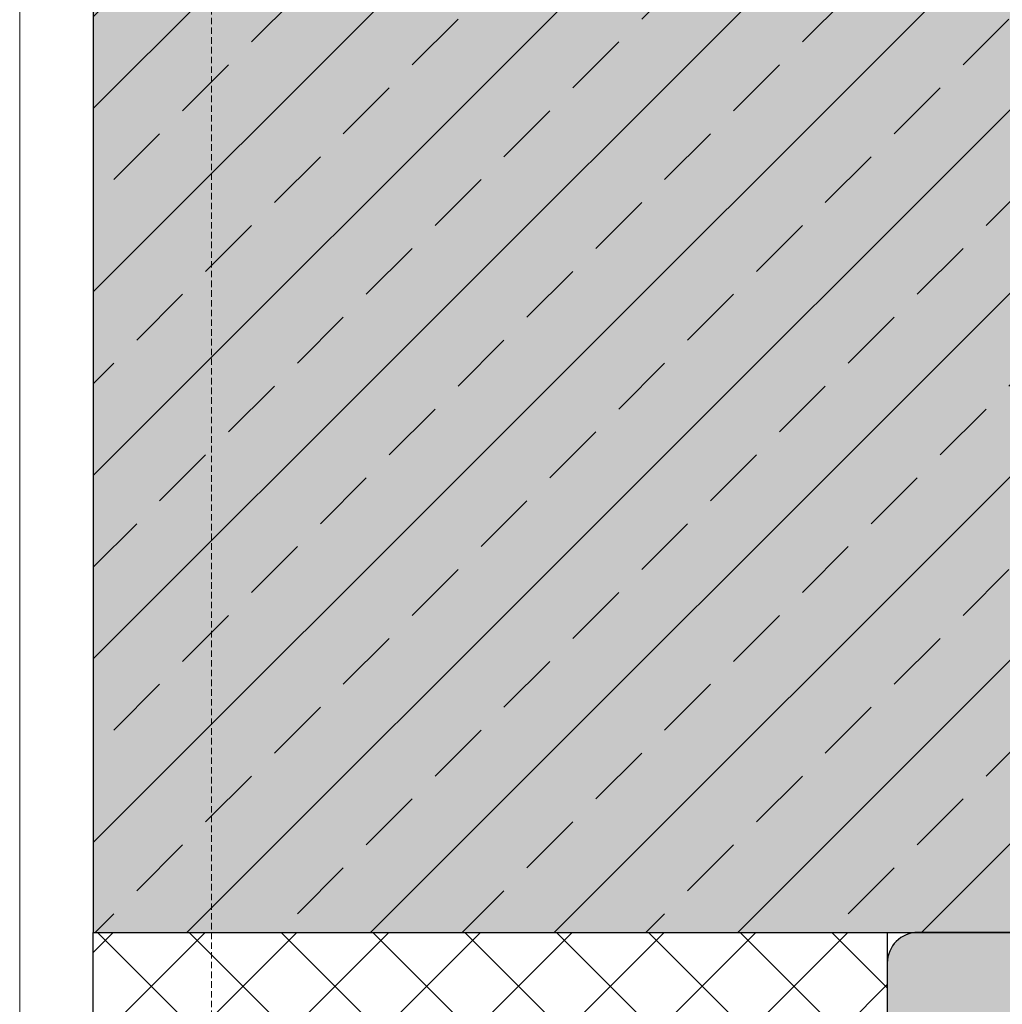
# Model space of a CAD drawing. Units: millimetres. Extents: x -276 to 4112, y -11579 to 728.
# Drawn here: x 75 to 171, y 422 to 518 of the extents above; entities that cross this region are included whole.
import ezdxf
from ezdxf.enums import TextEntityAlignment as Align

# ---------------------------------------------------------------- set-up
doc = ezdxf.new("R2010")
doc.units = ezdxf.units.MM
doc.header["$LTSCALE"] = 0.1
doc.linetypes.add('HIDDEN', pattern=[9.524999999999999, 6.35, -3.175])
doc.layers.get('0').update_dxf_attribs({"linetype": 'CONTINUOUS'})
doc.layers.add('_Farbe', color=20, linetype='CONTINUOUS', lineweight=15)
for name, color, linetype in [('Dämmstoff', 6, 'CONTINUOUS'), ('Rohbau', 4, 'CONTINUOUS'), ('SCHRAFFUR', 7, 'CONTINUOUS'), ('Wienerberger-Fenstersturz', 7, 'CONTINUOUS')]:
    doc.layers.add(name, color=color, linetype=linetype)
doc.layers.add('Hilfe', color=211, linetype='HIDDEN', lineweight=18, plot=False)
doc.layers.add('Rahmen', color=7, linetype='CONTINUOUS', lineweight=18, true_color=0x646668)
doc.styles.add('ARIAL', font='arial.ttf')

# ---------------------------------------------------------------- blocks, each defined once
blk = doc.blocks.new('Zeichenrahmen M 1-5')
at = {"layer": 'Hilfe', "ltscale": 2}
blk.add_lwpolyline([(187.5000000000033, 1217.500080000025), (187.5000000000033, 237.4997799999831)], dxfattribs=at)
at = {"layer": 'Rahmen', "color": 7}
blk.add_lwpolyline([(150.0000000000318, 1355.000159999996), (150.0000000000027, 100)], dxfattribs=at)
at = {"layer": 'Rahmen', "color": 0, "style": 'ARIAL'}
blk.add_attdef('SCHNITTRICHTUNG', text='', height=50, dxfattribs=at).set_placement((604.9997300000132, 1355.000159999996), align=Align.BOTTOM_CENTER)
blk.add_attdef('WANDBESCHREIBUNG', text='', height=50, rotation=90, dxfattribs=at).set_placement((100.0000000000027, 727.500079999998), align=Align.BOTTOM_CENTER)
blk.add_attdef('DETAILBESCHREIBUNG', text='', height=50, dxfattribs=at).set_placement((604.9997300000133, 100), align=Align.TOP_CENTER)
blk = doc.blocks.new('Porotherm Surz 9cm 90x65')
at = {"layer": '_Farbe'}
h = blk.add_hatch(color=253, dxfattribs=at)
edge = h.paths.add_edge_path()
edge.add_ellipse((90, 19.99999999989814), major_axis=(1.653322340168089e-12, 3.499999999999091), ratio=0.5714285714288498, start_angle=4.7407411329913884e-11, end_angle=180.0000000000474, ccw=False)
edge.add_line((90, 23.75596264730848), (90, 41.50000000000364))
edge.add_ellipse((90, 45), major_axis=(1.653322340168089e-12, 3.499999999999091), ratio=0.5714285714288498, start_angle=4.7407411329913884e-11, end_angle=180.0000000000474, ccw=False)
edge.add_line((90, 48.75596264741034), (89.99999999999272, 62.00000000001637))
edge.add_arc((87, 62), 2.999999999999432, 4.342517325092179e-11, 90)
edge.add_line((87, 65), (71.21424044858213, 65))
edge.add_arc((71.2142404486076, 63.00000000001455), 2.000000000000373, 90, 152.5255683736975)
edge.add_line((69.43980684614507, 63.92270547327644), (68.3442037347777, 61.81577641295735))
edge.add_arc((67.6521746297949, 60.48495121112501), 1.500000000001751, -117.47443162629258, 62.525568373707415, ccw=False)
edge.add_line((66.96014552481938, 59.15412600926356), (65.57608731489017, 56.4924756055625))
edge.add_arc((64.88405820995104, 55.16165040370834), 1.499999999999653, -117.47443162613848, 62.525568373861574, ccw=False)
edge.add_line((64.19202910497552, 53.83082520186144), (62.80797089504631, 51.16917479816038))
edge.add_arc((62.11594179010717, 49.83834959629166), 1.500000000001751, -117.47443162629258, 62.525568373707415, ccw=False)
edge.add_line((61.42391268513165, 48.50752439444477), (60.03985447520245, 45.84587399074371))
edge.add_arc((59.3478253702342, 44.51504878888954), 1.499999999999651, -117.47443162613848, 62.525568373861574, ccw=False)
edge.add_line((58.65579626525869, 43.18422358704265), (57.22556639752293, 40.43378153370395))
edge.add_arc((59, 39.51107606042933), 2.000000000006899, 152.5255683737576, 180)
edge.add_line((57, 39.51107606042933), (57, 30.00000000002001))
edge.add_arc((57, 28.5), 1.500000000000909, -90, 90, ccw=False)
edge.add_line((57, 27), (57.00000000000728, 19.00000000000546))
edge.add_arc((55, 19.00000000001455), 1.999999999998181, -90, 6.508571459562518e-11, ccw=False)
edge.add_line((55, 17), (34.99999999999636, 17))
edge.add_arc((35, 19.00000000001455), 2.000000000002728, 180, 270, ccw=False)
edge.add_line((33.0000000000291, 19.00000000001455), (33.0000000000291, 27.00000000000728))
edge.add_arc((33.0000000000291, 28.5), 1.500000000000909, 90, 270, ccw=False)
edge.add_line((33.0000000000291, 30), (33.0000000000291, 39.51107606042751))
edge.add_arc((31.0000000000291, 39.51107606044388), 2.000000000003007, 0, 27.47443162615692)
edge.add_line((32.77443360246252, 40.43378153372032), (31.34420373473768, 43.18422358704993))
edge.add_arc((30.6521746297949, 44.5150487889041), 1.500000000001749, 117.47443162629261, 297.4744316262925, ccw=False)
edge.add_line((29.96014552481938, 45.84587399075099), (28.57608731489017, 48.50752439445205))
edge.add_arc((27.88405820992193, 49.83834959629166), 1.499999999997712, 117.47443162637259, 297.4744316263726, ccw=False)
edge.add_line((27.19202910497552, 51.16917479815311), (25.80797089504631, 53.83082520186508))
edge.add_arc((25.11594179004896, 55.16165040370834), 1.499999999995614, 117.47443162621849, 297.4744316262186, ccw=False)
edge.add_line((24.42391268513165, 56.49247560555523), (23.03985447520245, 59.1541260092672))
edge.add_arc((22.3478253702342, 60.48495121112501), 1.499999999995614, 117.47443162621849, 297.4744316262186, ccw=False)
edge.add_line((21.65579626525869, 61.8157764129719), (20.56019315388767, 63.92270547329827))
edge.add_arc((18.78575955142151, 63.00000000001455), 2.000000000000373, 27.47443162639041, 90)
edge.add_line((18.78575955142151, 65), (3, 65))
edge.add_arc((3.000000000029104, 62), 2.999999999995111, 90, 180)
edge.add_line((0, 62), (0, 48.49999999999454))
edge.add_ellipse((0, 45), major_axis=(-1.653322340168089e-12, 3.499999999999091), ratio=0.5714285714288498, start_angle=179.9999999999526, end_angle=359.99999999995265, ccw=False)
edge.add_line((0, 41.24403735260421), (0, 23.49999999991087))
edge.add_ellipse((0, 19.99999999989814), major_axis=(-1.653322340168089e-12, 3.499999999999091), ratio=0.5714285714288498, start_angle=179.9999999999526, end_angle=359.99999999995265, ccw=False)
edge.add_line((0, 16.2440373525169), (0, 3.000000000003638))
edge.add_arc((3.000000000029104, 3.000000000014552), 2.999999999997272, 180, 270)
edge.add_line((3.000000000029104, 0), (7.500000000021828, 0))
edge.add_ellipse((12, 0), major_axis=(4.500000000000455, 1.37417652940338e-12), ratio=0.4444444444445006, start_angle=-3.9392489270539954e-11, end_angle=179.9999999999606, ccw=False)
edge.add_line((16.5, 0), (73.50000000000364, 0))
edge.add_ellipse((78.0000000000291, 0), major_axis=(-4.500000000000455, 1.37417652940338e-12), ratio=0.4444444444445006, start_angle=180.0000000000394, end_angle=360.00000000003934, ccw=False)
edge.add_line((82.5, 0), (87, 0))
edge.add_arc((87, 3.000000000014552), 3.000000000006366, 270, 360)
edge.add_line((90, 3.000000000014552), (90, 16.49999999991815))
h.paths.add_polyline_path([(69, 19.00000000001455), (69, 42, -0.414213562373095), (73.0000000000291, 46), (74, 46, -0.4142135623730951), (78.0000000000291, 42), (78.0000000000291, 19.00000000001455, -0.414213562373095), (76.0000000000291, 17), (71.0000000000291, 17, -0.4142135623730955)], flags=16)
h.paths.add_polyline_path([(19, 17), (14, 17, -0.4142135623732127), (12, 19.00000000001455), (12, 42, -0.4142135623729792), (16.0000000000291, 46), (17, 46, -0.4142135623730949), (21.0000000000291, 42), (21.0000000000291, 19.00000000001455, -0.4142135623730951)], flags=16)
for color, points in [(254, [(65.57608731492655, 56.49247560555523), (66.96014552481938, 59.15412600926356, 1), (68.34420373474131, 61.8157764129719), (69.43980684614507, 63.92270547327644, -0.2797957140076074), (71.2142404486076, 65), (18.78575955142151, 65, -0.2797957140072688), (20.56019315391313, 63.92270547327644), (21.65579626525869, 61.8157764129719, 1), (23.03985447520972, 59.15412600926356), (24.42391268513165, 56.49247560555523, 1), (25.80797089502448, 53.83082520186144), (27.19202910497552, 51.16917479813856, 1), (28.57608731489745, 48.50752439444477), (29.96014552481938, 45.84587399075099, 1), (31.34420373477042, 43.18422358704265), (32.77443360246252, 40.43378153372032, -0.1204574146764902), (33.0000000000291, 39.51107606044388), (33.0000000000291, 30, 1), (33.0000000000291, 27), (33.0000000000291, 19.00000000001455, 0.4142135623730951), (35, 17), (55, 17, 0.414213562373428), (57, 19.00000000001455), (57, 27, 1), (57, 30), (57, 39.51107606042933, -0.1204574146769064), (57.22556639753748, 40.43378153369122), (58.65579626525869, 43.1842235870281, 1), (60.03985447518062, 45.84587399075099), (61.42391268513165, 48.50752439444477, 1), (62.80797089505359, 51.16917479815311), (64.19202910497552, 53.83082520186144, 1)]), (7, [(47, 29.00000000001455, 1), (43.0000000000291, 29.00000000001455, 1)])]:
    blk.add_hatch(color=color, dxfattribs=at).paths.add_polyline_path(points)
at = {"color": 0}
for p, q in [((18.78575955142151, 65), (3.000000000029104, 65)), ((87, 65.00000000001455), (71.2142404486076, 65)), ((21.65579626525869, 61.8157764129719), (20.56019315391313, 63.92270547327644)), ((69.43980684614507, 63.92270547327644), (68.34420373474131, 61.8157764129719)), ((90, 48.5), (90, 62)), ((24.42391268513165, 56.49247560555523), (23.03985447520972, 59.15412600926356)), ((66.96014552481938, 59.15412600926356), (65.57608731492655, 56.49247560556978)), ((27.19202910497552, 51.16917479815311), (25.80797089502448, 53.83082520186144)), ((64.19202910497552, 53.83082520186144), (62.80797089505359, 51.16917479815311)), ((29.96014552481938, 45.84587399075099), (28.57608731489745, 48.50752439445932)), ((61.42391268513165, 48.50752439444477), (60.03985447518062, 45.84587399075099)), ((32.77443360246252, 40.43378153372032), (31.34420373477042, 43.18422358704265)), ((58.65579626525869, 43.18422358704265), (57.22556639753748, 40.43378153372032)), ((33.0000000000291, 30), (33.0000000000291, 39.51107606042933)), ((57, 39.51107606042933), (57, 30)), ((33.0000000000291, 19.00000000001455), (33.0000000000291, 27)), ((57, 27), (57, 19.00000000001455)), ((55, 17), (35, 17))]:
    blk.add_line(p, q, dxfattribs=at)
for points in [[(0, 62), (0, 48.5)], [(0, 41.50000000001455), (0, 23.49999999991269)], [(90, 23.49999999991269), (90, 41.50000000001455)], [(16.5, 0), (73.5000000000291, 0)]]:
    blk.add_lwpolyline(points, dxfattribs=at)
for points in [[(12, 42, -0.4142135623730953), (16.0000000000291, 46), (17, 46, -0.4142135623730987), (21.0000000000291, 42), (21.0000000000291, 19.00000000001455, -0.4142135623730849), (19, 17), (14, 17, -0.4142135623730935), (12, 19.00000000001455)], [(78.0000000000291, 42, 0.4142135623730953), (74, 46), (73.0000000000291, 46, 0.4142135623730987), (69, 42), (69, 19.00000000001455, 0.4142135623730849), (71.0000000000291, 17), (76.0000000000291, 17, 0.4142135623730935), (78.0000000000291, 19.00000000001455)]]:
    blk.add_lwpolyline(points, format="xyb", close=True, dxfattribs=at)
for points in [[(0, 16.49999999989814), (0, 3.000000000014552, 0.414213562373095), (3.000000000029104, 0), (7.5, 0)], [(82.5, 0), (87, 0, 0.414213562373095), (90, 3.000000000014552), (90, 16.49999999989814)]]:
    blk.add_lwpolyline(points, format="xyb", dxfattribs=at)
blk.add_circle((45, 29.00000000001455), 2)
for centre, radius, start, end in [((3.000000000029104, 62), 2.999999999994998, 90, 180), ((18.78575955142151, 63.00000000001455), 2.000000000000611, 27.47443162626234, 90), ((71.2142404486076, 63.00000000001455), 2.000000000000455, 90, 152.5255683737377), ((87, 62), 2.999999999999545, 0, 90), ((22.3478253702342, 60.48495121112501), 1.499999999995616, 117.4744316262623, 297.4744316262623), ((67.6521746297949, 60.48495121112501), 1.500000000001749, 242.5255683737377, 62.52556837373767), ((25.11594179004896, 55.16165040370834), 1.499999999995616, 117.4744316262623, 297.4744316262623), ((64.88405820995104, 55.16165040370834), 1.499999999999651, 242.5255683737377, 62.52556837397069), ((27.88405820992193, 49.83834959629166), 1.499999999997714, 117.4744316262623, 297.4744316264953), ((62.11594179010717, 49.83834959629166), 1.500000000001749, 242.5255683737377, 62.52556837373767), ((30.6521746297949, 44.5150487889041), 1.500000000001749, 117.4744316262623, 297.4744316262623), ((59.3478253702342, 44.51504878888954), 1.499999999999651, 242.5255683737377, 62.52556837397069), ((31.0000000000291, 39.51107606044388), 2.000000000002728, 359.9999999998958, 27.47443162616987), ((59, 39.51107606042933), 2.000000000006986, 152.5255683732716, 179.9999999995831), ((33.0000000000291, 28.5), 1.500000000000909, 90, 270), ((57, 28.5), 1.500000000000909, 270, 90), ((35, 19.00000000001455), 2.000000000002728, 180.0000000001042, 270.0000000002084), ((55, 19.00000000001455), 1.999999999998181, 270, 0)]:
    blk.add_arc(centre, radius, start, end, dxfattribs=at)
for centre, major_axis, ratio, start_param, end_param in [((0, 45), (0, 3.5), 0.5714285714285714, 3.141592653589793, 6.283185307179586), ((0, 19.99999999989814), (0, 3.5), 0.5714285714285714, 3.141592653589793, 6.283185307179586), ((12, 0), (4.5, 0), 0.4444444444444444, 0, 3.141592653589793)]:
    blk.add_ellipse(centre, major_axis=major_axis, ratio=ratio, start_param=start_param, end_param=end_param, dxfattribs=at)
at = {"color": 0, "extrusion": (0, 0, -1)}
for centre, major_axis, ratio, start_param, end_param in [((90, 45), (0, 3.5), 0.5714285714285714, 3.141592653589793, 6.283185307179586), ((90, 19.99999999989814), (0, 3.5), 0.5714285714285714, 3.141592653589793, 6.283185307179586), ((78.0000000000291, 0), (-4.5, 0), 0.4444444444444444, 0, 3.141592653589793)]:
    blk.add_ellipse(centre, major_axis=major_axis, ratio=ratio, start_param=start_param, end_param=end_param, dxfattribs=at)

msp = doc.modelspace()

# ---------------------------------------------------------------- hatches: boundary and pattern name
at = {"layer": 'Dämmstoff', "linetype": 'Continuous'}
h = msp.add_hatch(dxfattribs=at)
h.set_pattern_fill('ANSI37', color=256, scale=2)
h.set_pattern_definition([(45, (25, 100.1931731587363), (-4.490128060534576, 4.490128060534577), []), (135, (25, 100.1931731587363), (-4.490128060534577, -4.490128060534576), [])])
h.paths.add_polyline_path([(159.856827016758, 363.7500406550898), (82.18329523823292, 363.7500406550898), (82.18329523823292, 428.7500406551044), (159.856827016758, 428.7500406551044)])
at = {"layer": 'SCHRAFFUR', "linetype": 'Continuous'}
h = msp.add_hatch(color=254, dxfattribs=at)
h.dxf.hatch_style = 1
h.paths.add_polyline_path([(249.8568270167579, 643.1250806550956), (82.18329523823222, 643.1250806550956), (82.18329523823225, 428.7500406550898), (249.856827016758, 428.7500406550898)])
h = msp.add_hatch(dxfattribs=at)
h.set_pattern_fill('ANSI33', color=3, scale=2, style=0)
h.set_pattern_definition([(45, (474.8309744371845, 129.7329500987064), (-8.980256121069152, 8.980256121069154), []), (45, (483.8112344371843, 129.7329500987064), (-8.980256121069152, 8.980256121069154), [6.35, -3.175])])
h.paths.add_polyline_path([(249.8568270167579, 643.1250806550956), (82.18329523823222, 643.1250806550956), (82.18329523823225, 428.7500406550898), (249.856827016758, 428.7500406550898)])

# ---------------------------------------------------------------- linework, layer by layer
at = {"layer": 'Dämmstoff', "linetype": 'Continuous'}
msp.add_lwpolyline([(159.856827016758, 363.7500406550898), (82.18329523823292, 363.7500406550898), (82.18329523823292, 428.7500406551044), (159.856827016758, 428.7500406551044)], close=True, dxfattribs=at)
at = {"layer": 'Rohbau', "linetype": 'Continuous', "lineweight": -3}
msp.add_lwpolyline([(249.8568270167579, 643.1250806550956), (82.18329523823222, 643.1250806550956), (82.18329523823225, 428.7500406550898), (249.856827016758, 428.7500406550898)], close=True, dxfattribs=at)

# ---------------------------------------------------------------- block references
at = {"layer": 'Rahmen', "color": 5, "xscale": 0.5, "yscale": 0.5, "zscale": 0.5}
msp.add_blockref('Zeichenrahmen M 1-5', (5.264300853013992e-07, 6.550908437930048e-07), dxfattribs=at)
at = {"layer": 'Wienerberger-Fenstersturz'}
msp.add_blockref('Porotherm Surz 9cm 90x65', (159.856827016758, 363.7500406550898), dxfattribs=at)

doc.saveas('drawing.dxf')
